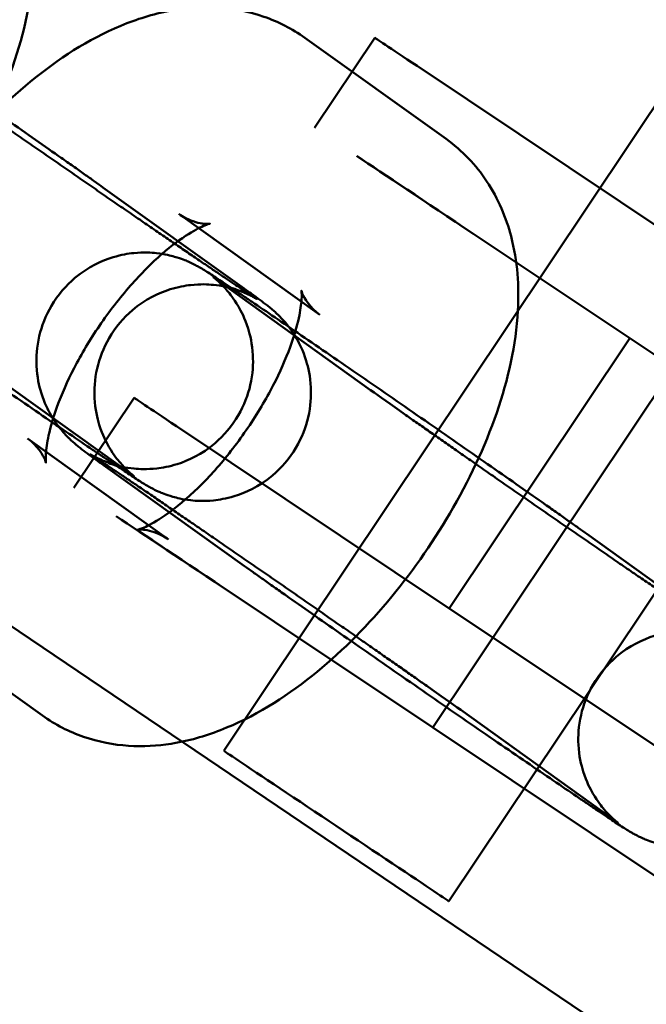
# Model space of a CAD drawing. Units: millimetres. Extents: x 101843 to 110403, y 20663 to 28853.
# Drawn here: x 103816 to 103839, y 25636 to 25673 of the extents above; entities that cross this region are included whole.
import ezdxf

# ---------------------------------------------------------------- set-up
doc = ezdxf.new("R2010")
doc.units = ezdxf.units.MM
for name, color, linetype, lineweight in [('ЗОНА БЕЗОПАСНОСТИ', 251, 'Continuous', 90), ('МАФ', 7, 'Continuous', 50), ('РАЗМЕРЫ', 250, 'Continuous', 25)]:
    doc.layers.add(name, color=color, linetype=linetype, lineweight=lineweight)
doc.styles.get("Standard").update_dxf_attribs({"font": 'candara.ttf'})
doc.dimstyles.new('ISO-25', dxfattribs={"dimtxt": 340, "dimasz": 50, "dimexe": 11.25, "dimexo": 0.63, "dimgap": 15, "dimtad": 1, "dimdec": 0, "dimtxsty": 'Standard', "dimblk": 'OBLIQUE', "dimcen": 2.5, "dimadec": 0, "dimazin": 0, "dimtfac": 1, "dimtdec": 0, "dimtmove": 0, "dimatfit": 3, "dimfxl": 1, "dimarcsym": 0})

# ---------------------------------------------------------------- blocks, each defined once
blk = doc.blocks.new('_Oblique')
at = {"color": 0, "linetype": 'ByBlock', "lineweight": -2}
blk.add_line((-0.5, -0.5), (0.5, 0.5), dxfattribs=at)
blk = doc.blocks.new('*D7')
at = {"layer": 'Defpoints', "color": 0, "transparency": 16777216}
for p in [(109029.491, 26121.815), (102231.494, 22778.912)]:
    blk.add_point(p, dxfattribs=at)
at = {"layer": 'РАЗМЕРЫ', "color": 0, "lineweight": -2, "transparency": 16777216}
for p in [(110360.947, 26776.556), (102231.494, 22778.912)]:
    blk.add_line(p, (109029.491, 26121.815), dxfattribs=at)
at = {"layer": 'РАЗМЕРЫ', "color": 0, "lineweight": -2, "transparency": 16777216, "xscale": 50, "yscale": 50, "zscale": 50}
for p, rotation in [((109029.491, 26121.815), 206.1855715384289), ((102231.494, 22778.912), 26.18557153842891)]:
    blk.add_blockref('_Oblique', p, dxfattribs=dict(at, rotation=rotation))
at = {"layer": 'РАЗМЕРЫ', "color": 0, "transparency": 16777216, "insert": (109634.482, 26686.005), "char_height": 340, "attachment_point": 5, "rotation": 26.1856}
blk.add_mtext('∅7575', dxfattribs=at)

msp = doc.modelspace()

# ---------------------------------------------------------------- linework, layer by layer
at = {"layer": 'ЗОНА БЕЗОПАСНОСТИ'}
msp.add_circle((105630.492, 24450.363), 3787.735, dxfattribs=at)
at = {"layer": 'МАФ', "color": 0, "linetype": 'Continuous'}
for p, q in [((103738.928, 25702.299, 4663.323), (103936.051, 25569.065, 4663.323)), ((103826.76, 25672, 4663.323), (103831.973, 25668.266, 4663.323)), ((103827.116, 25668.68, 4663.323), (103829.338, 25672.006, 4663.323)), ((103842.592, 25663.15, 4663.323), (103830.902, 25670.961, 4663.323)), ((103840.431, 25670.607, 4663.323), (103823.764, 25645.663, 4663.323)), ((103828.68, 25667.635, 4663.323), (103838.757, 25660.901, 4663.323)), ((103824.513, 25662.743, 4663.323), (103819.3, 25666.477, 4663.323)), ((103822.101, 25665.497, 4663.323), (103827.314, 25661.763, 4663.323)), ((103848.746, 25665.052, 4663.323), (103832.078, 25640.107, 4663.323)), ((103831.481, 25646.52, 4663.323), (103842.592, 25663.15, 4663.323)), ((103823.976, 25662.724, 4663.323), (103829.189, 25658.989, 4663.323)), ((103838.757, 25660.901, 4663.323), (103832.091, 25650.924, 4663.323)), ((103860.574, 25646.324, 4663.323), (103838.757, 25660.901, 4663.323)), ((103819.854, 25656.239, 4663.323), (103814.641, 25659.974, 4663.323)), ((103818.227, 25655.376, 4663.323), (103820.449, 25658.702, 4663.323)), ((103832.091, 25650.924, 4663.323), (103822.013, 25657.657, 4663.323)), ((103821.729, 25653.466, 4663.323), (103816.516, 25657.2, 4663.323)), ((103819.317, 25656.22, 4663.323), (103824.53, 25652.486, 4663.323)), ((103819.791, 25654.331, 4663.323), (103831.481, 25646.52, 4663.323)), ((103842.385, 25649.939, 4663.323), (103837.172, 25653.674, 4663.323)), ((103853.907, 25636.346, 4663.323), (103832.091, 25650.924, 4663.323)), ((103817.07, 25646.963, 4663.323), (103811.857, 25650.697, 4663.323)), ((103837.726, 25643.436, 4663.323), (103832.514, 25647.17, 4663.323)), ((103853.297, 25631.943, 4663.323), (103831.481, 25646.52, 4663.323))]:
    msp.add_line(p, q, dxfattribs=at)
for centre, major_axis, ratio, start_param, end_param in [((103789.02, 25688.888, 4663.323), (16.83, 24.901), 0.88111, -0.964014, 3.186252), ((103830.165, 25661.078, 4663.323), (17.95, 26.558), 0.88111, 0, 3.141593), ((103832.124, 25659.754, 4663.323), (17.95, 26.558), 0.88111, -0.354646, 3.506945), ((103830.165, 25661.078, 4663.323), (16.83, 24.901), 0.88111, -0.964014, 3.186252), ((103832.124, 25659.754, 4663.323), (16.83, 24.901), 0.88111, 0.389236, 3.229371), ((103832.124, 25659.754, 4663.323), (16.83, 24.901), 0.88111, -0.964014, 0.389236), ((103841.81, 25663.672, 4663.323), (-12.472, 8.334), 0, -0.000031, 0.506115), ((103832.921, 25650.368, 4663.323), (-12.472, 8.334), 0, -0.000031, 0.506115), ((103830.165, 25661.078, 4663.323), (-16.83, -24.901), 0.88111, 0.087778, 1.605212), ((103830.165, 25661.078, 4663.323), (-17.95, -26.558), 0.88111, 0, 1.605212), ((103832.124, 25659.754, 4663.323), (-16.83, -24.901), 0.88111, 0.087778, 1.605212), ((103832.124, 25659.754, 4663.323), (-17.95, -26.558), 0.88111, 0.365352, 1.605212)]:
    msp.add_ellipse(centre, major_axis=major_axis, ratio=ratio, start_param=start_param, end_param=end_param, dxfattribs=at)
at = {"layer": 'МАФ', "color": 0, "linetype": 'Continuous', "extrusion": (-3.86943e-08, -5.79102e-08, 1)}
for centre, start_param, end_param in [((103839.588, 25660.346, 4663.323), 0.506113, 1.012259), ((103830.699, 25647.043, 4663.323), 0.506158, 1.012304)]:
    msp.add_ellipse(centre, major_axis=(-12.472, 8.334), ratio=0, start_param=start_param, end_param=end_param, dxfattribs=at)
at = {"layer": 'МАФ', "color": 0, "linetype": 'Continuous', "extrusion": (2.48052e-16, -1.62535e-16, -1)}
msp.add_ellipse((103827.921, 25642.885, 4663.323), major_axis=(4.157, -2.778), ratio=0, start_param=0.000009, end_param=3.141602, dxfattribs=at)
at = {"layer": 'МАФ', "color": 0, "linetype": 'Continuous'}
for points, knots in [([(103814.1, 25681.07, 4663.323), (103814.701, 25680.639, 4663.323), (103815.212, 25680.094, 4663.323), (103816.037, 25678.855, 4663.323), (103816.323, 25678.157, 4663.323), (103816.748, 25676.536, 4663.323), (103816.803, 25675.621, 4663.323), (103816.683, 25673.448, 4663.323), (103816.399, 25672.197, 4663.323), (103815.535, 25669.689, 4663.323), (103814.945, 25668.435, 4663.323), (103813.566, 25666.082, 4663.323), (103812.788, 25664.981, 4663.323), (103811.076, 25662.954, 4663.323), (103810.144, 25662.029, 4663.323), (103808.105, 25660.402, 4663.323), (103806.997, 25659.707, 4663.323), (103805.193, 25659.005, 4663.323), (103804.589, 25658.829, 4663.323), (103802.947, 25658.572, 4663.323), (103801.824, 25658.597, 4663.323), (103800.182, 25659.167, 4663.323), (103799.664, 25659.431, 4663.323), (103799.197, 25659.766, 4663.323)], [4.712389, 4.712389, 4.712389, 4.712389, 4.885056, 4.885056, 5.080228, 5.080228, 5.348497, 5.348497, 5.730986, 5.730986, 6.119905, 6.119905, 6.489772, 6.489772, 6.861266, 6.861266, 7.253301, 7.253301, 7.436607, 7.436607, 7.719893, 7.719893, 7.853982, 7.853982, 7.853982, 7.853982]), ([(103819.3, 25666.477, 4663.323), (103819.201, 25666.548, 4663.323), (103819.095, 25666.624, 4663.323), (103818.866, 25666.786, 4663.323), (103818.744, 25666.873, 4663.323), (103818.484, 25667.057, 4663.323), (103818.347, 25667.154, 4663.323), (103818.061, 25667.356, 4663.323), (103817.913, 25667.46, 4663.323), (103817.171, 25667.982, 4663.323), (103816.496, 25668.455, 4663.323), (103815.041, 25669.47, 4663.323), (103814.264, 25670.011, 4663.323), (103812.681, 25671.108, 4663.323), (103811.877, 25671.665, 4663.323), (103810.321, 25672.738, 4663.323), (103809.569, 25673.254, 4663.323), (103808.192, 25674.197, 4663.323), (103807.568, 25674.623, 4663.323), (103806.905, 25675.072, 4663.323), (103806.777, 25675.159, 4663.323), (103806.533, 25675.324, 4663.323), (103806.417, 25675.402, 4663.323), (103806.198, 25675.549, 4663.323), (103806.095, 25675.618, 4663.323), (103805.905, 25675.745, 4663.323), (103805.817, 25675.803, 4663.323), (103805.552, 25675.979, 4663.323), (103805.405, 25676.075, 4663.323), (103805.211, 25676.198, 4663.323), (103805.156, 25676.233, 4663.323), (103805.052, 25676.295, 4663.323), (103805.02, 25676.313, 4663.323), (103804.944, 25676.356, 4663.323), (103804.905, 25676.378, 4663.323), (103804.79, 25676.438, 4663.323), (103804.72, 25676.475, 4663.323), (103804.481, 25676.58, 4663.323), (103804.359, 25676.637, 4663.323), (103803.926, 25676.761, 4663.323), (103803.74, 25676.812, 4663.323), (103803.209, 25676.871, 4663.323), (103802.949, 25676.891, 4663.323), (103802.357, 25676.831, 4663.323), (103802.107, 25676.79, 4663.323), (103801.403, 25676.577, 4663.323), (103800.892, 25676.35, 4663.323), (103800.07, 25675.659, 4663.323), (103799.761, 25675.301, 4663.323), (103799.312, 25674.541, 4663.323), (103799.163, 25674.149, 4663.323), (103798.98, 25673.372, 4663.323), (103798.961, 25672.999, 4663.323), (103798.995, 25672.262, 4663.323), (103799.072, 25671.945, 4663.323), (103799.272, 25671.293, 4663.323), (103799.4, 25671.059, 4663.323), (103799.699, 25670.537, 4663.323), (103799.823, 25670.399, 4663.323), (103800.051, 25670.13, 4663.323), (103800.128, 25670.056, 4663.323), (103800.249, 25669.938, 4663.323), (103800.292, 25669.9, 4663.323), (103800.376, 25669.824, 4663.323), (103800.411, 25669.795, 4663.323), (103800.502, 25669.719, 4663.323), (103800.543, 25669.687, 4663.323), (103800.772, 25669.508, 4663.323), (103800.933, 25669.392, 4663.323), (103801.262, 25669.154, 4663.323), (103801.35, 25669.091, 4663.323), (103801.444, 25669.024, 4663.323)], [1.570796, 1.570796, 1.570796, 1.570796, 1.65594, 1.65594, 1.742367, 1.742367, 1.828877, 1.828877, 1.914223, 1.914223, 2.238716, 2.238716, 2.560561, 2.560561, 2.88178, 2.88178, 3.203112, 3.203112, 3.525477, 3.525477, 3.606802, 3.606802, 3.689072, 3.689072, 3.771228, 3.771228, 3.852277, 3.852277, 4.035885, 4.035885, 4.114425, 4.114425, 4.144649, 4.144649, 4.16912, 4.16912, 4.194218, 4.194218, 4.212148, 4.212148, 4.221239, 4.221239, 4.226907, 4.226907, 4.230058, 4.230058, 4.234405, 4.234405, 4.237272, 4.237272, 4.239955, 4.239955, 4.243037, 4.243037, 4.247256, 4.247256, 4.254174, 4.254174, 4.267526, 4.267526, 4.286285, 4.286285, 4.304785, 4.304785, 4.330213, 4.330213, 4.381369, 4.381369, 4.630966, 4.630966, 4.712389, 4.712389, 4.712389, 4.712389]), ([(103811.857, 25650.697, 4663.323), (103811.256, 25651.128, 4663.323), (103810.745, 25651.672, 4663.323), (103809.92, 25652.912, 4663.323), (103809.634, 25653.61, 4663.323), (103809.209, 25655.231, 4663.323), (103809.154, 25656.145, 4663.323), (103809.274, 25658.318, 4663.323), (103809.558, 25659.569, 4663.323), (103810.422, 25662.077, 4663.323), (103811.012, 25663.331, 4663.323), (103812.391, 25665.684, 4663.323), (103813.169, 25666.786, 4663.323), (103814.881, 25668.813, 4663.323), (103815.813, 25669.737, 4663.323), (103817.852, 25671.365, 4663.323), (103818.96, 25672.06, 4663.323), (103820.764, 25672.762, 4663.323), (103821.368, 25672.937, 4663.323), (103823.01, 25673.195, 4663.323), (103824.133, 25673.169, 4663.323), (103825.775, 25672.599, 4663.323), (103826.293, 25672.335, 4663.323), (103826.76, 25672, 4663.323)], [1.570796, 1.570796, 1.570796, 1.570796, 1.743463, 1.743463, 1.938635, 1.938635, 2.206904, 2.206904, 2.589393, 2.589393, 2.978312, 2.978312, 3.348179, 3.348179, 3.719674, 3.719674, 4.111709, 4.111709, 4.295014, 4.295014, 4.5783, 4.5783, 4.712389, 4.712389, 4.712389, 4.712389]), ([(103811.316, 25671.793, 4663.323), (103811.637, 25671.563, 4663.323), (103812.064, 25671.26, 4663.323), (103812.704, 25670.809, 4663.323), (103812.843, 25670.711, 4663.323), (103813.131, 25670.509, 4663.323), (103813.282, 25670.403, 4663.323), (103813.592, 25670.185, 4663.323), (103813.752, 25670.073, 4663.323), (103814.077, 25669.845, 4663.323), (103814.243, 25669.729, 4663.323), (103814.584, 25669.491, 4663.323), (103814.759, 25669.369, 4663.323), (103815.117, 25669.119, 4663.323), (103815.301, 25668.991, 4663.323), (103815.673, 25668.732, 4663.323), (103815.861, 25668.601, 4663.323), (103816.24, 25668.338, 4663.323), (103816.43, 25668.206, 4663.323), (103816.813, 25667.94, 4663.323), (103817.006, 25667.806, 4663.323), (103817.396, 25667.536, 4663.323), (103817.593, 25667.399, 4663.323), (103817.987, 25667.127, 4663.323), (103818.185, 25666.99, 4663.323), (103818.575, 25666.72, 4663.323), (103818.769, 25666.586, 4663.323), (103819.153, 25666.321, 4663.323), (103819.345, 25666.189, 4663.323), (103819.726, 25665.926, 4663.323), (103819.916, 25665.795, 4663.323), (103820.291, 25665.537, 4663.323), (103820.476, 25665.41, 4663.323), (103820.839, 25665.161, 4663.323), (103821.015, 25665.04, 4663.323), (103821.362, 25664.802, 4663.323), (103821.531, 25664.686, 4663.323), (103821.864, 25664.458, 4663.323), (103822.027, 25664.347, 4663.323), (103822.344, 25664.13, 4663.323), (103822.498, 25664.025, 4663.323), (103822.794, 25663.823, 4663.323), (103822.936, 25663.727, 4663.323), (103823.207, 25663.543, 4663.323), (103823.336, 25663.455, 4663.323), (103823.584, 25663.287, 4663.323), (103823.703, 25663.206, 4663.323), (103823.928, 25663.054, 4663.323), (103824.034, 25662.983, 4663.323), (103824.231, 25662.851, 4663.323), (103824.322, 25662.79, 4663.323), (103824.565, 25662.627, 4663.323), (103824.698, 25662.539, 4663.323), (103824.887, 25662.415, 4663.323), (103824.953, 25662.373, 4663.323), (103824.993, 25662.348, 4663.323), (103824.996, 25662.347, 4663.323), (103824.949, 25662.375, 4663.323), (103824.931, 25662.385, 4663.323), (103824.886, 25662.41, 4663.323), (103824.866, 25662.421, 4663.323), (103824.802, 25662.455, 4663.323), (103824.753, 25662.481, 4663.323), (103824.605, 25662.55, 4663.323), (103824.524, 25662.588, 4663.323), (103824.218, 25662.702, 4663.323), (103824.046, 25662.808, 4663.323), (103823.176, 25662.894, 4663.323), (103822.915, 25662.911, 4663.323), (103822.329, 25662.845, 4663.323), (103822.08, 25662.802, 4663.323), (103821.381, 25662.583, 4663.323), (103820.875, 25662.352, 4663.323), (103820.064, 25661.66, 4663.323), (103819.759, 25661.301, 4663.323), (103819.315, 25660.541, 4663.323), (103819.169, 25660.149, 4663.323), (103818.991, 25659.372, 4663.323), (103818.975, 25659, 4663.323), (103819.012, 25658.264, 4663.323), (103819.09, 25657.95, 4663.323), (103819.293, 25657.3, 4663.323), (103819.421, 25657.069, 4663.323), (103819.719, 25656.553, 4663.323), (103819.842, 25656.418, 4663.323), (103820.058, 25656.163, 4663.323), (103820.13, 25656.094, 4663.323), (103820.236, 25655.991, 4663.323), (103820.271, 25655.959, 4663.323), (103820.334, 25655.902, 4663.323), (103820.357, 25655.882, 4663.323), (103820.405, 25655.842, 4663.323), (103820.422, 25655.828, 4663.323), (103820.455, 25655.801, 4663.323), (103820.458, 25655.799, 4663.323), (103820.44, 25655.813, 4663.323), (103820.384, 25655.855, 4663.323), (103820.199, 25655.991, 4663.323), (103820.045, 25656.102, 4663.323), (103819.854, 25656.239, 4663.323)], [4.712389, 4.712389, 4.712389, 4.712389, 5.011502, 5.011502, 5.089741, 5.089741, 5.168956, 5.168956, 5.248146, 5.248146, 5.326319, 5.326319, 5.405306, 5.405306, 5.485304, 5.485304, 5.565292, 5.565292, 5.644254, 5.644254, 5.723426, 5.723426, 5.803621, 5.803621, 5.883816, 5.883816, 5.962987, 5.962987, 6.042147, 6.042147, 6.12234, 6.12234, 6.202543, 6.202543, 6.281728, 6.281728, 6.360673, 6.360673, 6.440665, 6.440665, 6.520683, 6.520683, 6.599695, 6.599695, 6.677813, 6.677813, 6.757014, 6.757014, 6.836288, 6.836288, 6.914582, 6.914582, 7.063364, 7.063364, 7.19229, 7.19229, 7.266071, 7.266071, 7.29273, 7.29273, 7.307612, 7.307612, 7.329079, 7.329079, 7.345387, 7.345387, 7.363223, 7.363223, 7.368696, 7.368696, 7.371776, 7.371776, 7.37606, 7.37606, 7.378916, 7.378916, 7.381602, 7.381602, 7.384698, 7.384698, 7.388949, 7.388949, 7.395946, 7.395946, 7.40945, 7.40945, 7.427559, 7.427559, 7.443872, 7.443872, 7.463383, 7.463383, 7.492859, 7.492859, 7.548759, 7.548759, 7.676121, 7.676121, 7.853982, 7.853982, 7.853982, 7.853982]), ([(103831.973, 25668.266, 4663.323), (103832.574, 25667.835, 4663.323), (103833.085, 25667.291, 4663.323), (103833.91, 25666.051, 4663.323), (103834.196, 25665.353, 4663.323), (103834.621, 25663.732, 4663.323), (103834.675, 25662.818, 4663.323), (103834.556, 25660.645, 4663.323), (103834.271, 25659.394, 4663.323), (103833.408, 25656.886, 4663.323), (103832.818, 25655.632, 4663.323), (103831.439, 25653.279, 4663.323), (103830.661, 25652.177, 4663.323), (103828.949, 25650.15, 4663.323), (103828.017, 25649.226, 4663.323), (103825.978, 25647.598, 4663.323), (103824.87, 25646.904, 4663.323), (103823.066, 25646.201, 4663.323), (103822.462, 25646.026, 4663.323), (103820.82, 25645.768, 4663.323), (103819.697, 25645.794, 4663.323), (103818.055, 25646.364, 4663.323), (103817.537, 25646.628, 4663.323), (103817.07, 25646.963, 4663.323)], [4.712389, 4.712389, 4.712389, 4.712389, 4.885056, 4.885056, 5.080228, 5.080228, 5.348497, 5.348497, 5.730986, 5.730986, 6.119905, 6.119905, 6.489772, 6.489772, 6.861266, 6.861266, 7.253301, 7.253301, 7.436607, 7.436607, 7.719893, 7.719893, 7.853982, 7.853982, 7.853982, 7.853982]), ([(103816.516, 25657.2, 4663.323), (103816.882, 25656.938, 4663.323), (103817.101, 25656.572, 4663.323), (103817.203, 25656.309, 4663.323), (103817.2, 25656.28, 4663.323), (103817.189, 25656.369, 4663.323), (103817.183, 25656.476, 4663.323), (103817.204, 25656.806, 4663.323), (103817.236, 25657.039, 4663.323), (103817.364, 25657.627, 4663.323), (103817.47, 25657.993, 4663.323), (103817.777, 25658.832, 4663.323), (103817.987, 25659.311, 4663.323), (103818.507, 25660.32, 4663.323), (103818.824, 25660.852, 4663.323), (103819.528, 25661.888, 4663.323), (103819.917, 25662.391, 4663.323), (103820.706, 25663.29, 4663.323), (103821.106, 25663.688, 4663.323), (103821.839, 25664.325, 4663.323), (103822.175, 25664.573, 4663.323), (103822.713, 25664.912, 4663.323), (103822.926, 25665.016, 4663.323), (103823.19, 25665.123, 4663.323), (103823.26, 25665.136, 4663.323), (103823.248, 25665.134, 4663.323), (103823.174, 25665.121, 4663.323), (103822.868, 25665.149, 4663.323), (103822.609, 25665.208, 4663.323), (103822.264, 25665.389, 4663.323), (103822.18, 25665.44, 4663.323), (103822.101, 25665.497, 4663.323)], [1.570796, 1.570796, 1.570796, 1.570796, 1.863889, 1.863889, 2.046666, 2.046666, 2.217835, 2.217835, 2.406673, 2.406673, 2.622571, 2.622571, 2.864186, 2.864186, 3.123162, 3.123162, 3.388397, 3.388397, 3.647924, 3.647924, 3.888944, 3.888944, 4.100464, 4.100464, 4.282268, 4.282268, 4.452336, 4.452336, 4.648812, 4.648812, 4.712389, 4.712389, 4.712389, 4.712389]), ([(103806.657, 25665.289, 4663.323), (103806.756, 25665.219, 4663.323), (103806.862, 25665.143, 4663.323), (103807.091, 25664.98, 4663.323), (103807.213, 25664.893, 4663.323), (103807.473, 25664.709, 4663.323), (103807.61, 25664.612, 4663.323), (103807.896, 25664.411, 4663.323), (103808.044, 25664.306, 4663.323), (103808.785, 25663.784, 4663.323), (103809.461, 25663.311, 4663.323), (103810.915, 25662.296, 4663.323), (103811.693, 25661.755, 4663.323), (103813.276, 25660.658, 4663.323), (103814.08, 25660.102, 4663.323), (103815.636, 25659.029, 4663.323), (103816.388, 25658.512, 4663.323), (103817.765, 25657.569, 4663.323), (103818.389, 25657.143, 4663.323), (103819.052, 25656.694, 4663.323), (103819.18, 25656.608, 4663.323), (103819.424, 25656.443, 4663.323), (103819.54, 25656.365, 4663.323), (103819.759, 25656.218, 4663.323), (103819.861, 25656.149, 4663.323), (103820.052, 25656.022, 4663.323), (103820.14, 25655.963, 4663.323), (103820.405, 25655.787, 4663.323), (103820.552, 25655.691, 4663.323), (103820.746, 25655.568, 4663.323), (103820.801, 25655.534, 4663.323), (103820.905, 25655.472, 4663.323), (103820.937, 25655.453, 4663.323), (103821.012, 25655.41, 4663.323), (103821.052, 25655.388, 4663.323), (103821.166, 25655.328, 4663.323), (103821.237, 25655.291, 4663.323), (103821.476, 25655.186, 4663.323), (103821.598, 25655.129, 4663.323), (103822.031, 25655.006, 4663.323), (103822.217, 25654.954, 4663.323), (103822.748, 25654.895, 4663.323), (103823.008, 25654.875, 4663.323), (103823.6, 25654.936, 4663.323), (103823.85, 25654.976, 4663.323), (103824.554, 25655.19, 4663.323), (103825.065, 25655.417, 4663.323), (103825.887, 25656.108, 4663.323), (103826.196, 25656.465, 4663.323), (103826.645, 25657.225, 4663.323), (103826.794, 25657.617, 4663.323), (103826.977, 25658.394, 4663.323), (103826.995, 25658.767, 4663.323), (103826.961, 25659.505, 4663.323), (103826.885, 25659.821, 4663.323), (103826.685, 25660.474, 4663.323), (103826.557, 25660.707, 4663.323), (103826.258, 25661.229, 4663.323), (103826.133, 25661.367, 4663.323), (103825.906, 25661.637, 4663.323), (103825.829, 25661.71, 4663.323), (103825.708, 25661.828, 4663.323), (103825.665, 25661.867, 4663.323), (103825.581, 25661.942, 4663.323), (103825.546, 25661.971, 4663.323), (103825.455, 25662.047, 4663.323), (103825.414, 25662.08, 4663.323), (103825.185, 25662.258, 4663.323), (103825.024, 25662.374, 4663.323), (103824.695, 25662.612, 4663.323), (103824.607, 25662.675, 4663.323), (103824.513, 25662.743, 4663.323)], [4.712389, 4.712389, 4.712389, 4.712389, 4.797533, 4.797533, 4.883959, 4.883959, 4.970469, 4.970469, 5.055816, 5.055816, 5.380308, 5.380308, 5.702153, 5.702153, 6.023373, 6.023373, 6.344704, 6.344704, 6.66707, 6.66707, 6.748395, 6.748395, 6.830665, 6.830665, 6.91282, 6.91282, 6.99387, 6.99387, 7.177478, 7.177478, 7.256018, 7.256018, 7.286242, 7.286242, 7.310713, 7.310713, 7.335811, 7.335811, 7.353741, 7.353741, 7.362832, 7.362832, 7.368499, 7.368499, 7.371651, 7.371651, 7.375997, 7.375997, 7.378865, 7.378865, 7.381548, 7.381548, 7.38463, 7.38463, 7.388848, 7.388848, 7.395766, 7.395766, 7.409119, 7.409119, 7.427878, 7.427878, 7.446378, 7.446378, 7.471806, 7.471806, 7.522961, 7.522961, 7.772559, 7.772559, 7.853982, 7.853982, 7.853982, 7.853982]), ([(103837.172, 25653.674, 4663.323), (103837.074, 25653.744, 4663.323), (103836.967, 25653.82, 4663.323), (103836.739, 25653.983, 4663.323), (103836.616, 25654.07, 4663.323), (103836.357, 25654.254, 4663.323), (103836.22, 25654.351, 4663.323), (103835.934, 25654.552, 4663.323), (103835.786, 25654.657, 4663.323), (103835.044, 25655.179, 4663.323), (103834.369, 25655.652, 4663.323), (103832.914, 25656.667, 4663.323), (103832.137, 25657.208, 4663.323), (103830.554, 25658.305, 4663.323), (103829.75, 25658.861, 4663.323), (103828.193, 25659.934, 4663.323), (103827.442, 25660.451, 4663.323), (103826.065, 25661.394, 4663.323), (103825.44, 25661.82, 4663.323), (103824.777, 25662.269, 4663.323), (103824.65, 25662.355, 4663.323), (103824.406, 25662.52, 4663.323), (103824.29, 25662.598, 4663.323), (103824.071, 25662.746, 4663.323), (103823.968, 25662.814, 4663.323), (103823.778, 25662.941, 4663.323), (103823.69, 25663, 4663.323), (103823.424, 25663.176, 4663.323), (103823.278, 25663.272, 4663.323), (103823.083, 25663.395, 4663.323), (103823.028, 25663.429, 4663.323), (103822.925, 25663.491, 4663.323), (103822.893, 25663.51, 4663.323), (103822.817, 25663.553, 4663.323), (103822.778, 25663.575, 4663.323), (103822.663, 25663.635, 4663.323), (103822.593, 25663.672, 4663.323), (103822.353, 25663.777, 4663.323), (103822.231, 25663.834, 4663.323), (103821.799, 25663.957, 4663.323), (103821.612, 25664.009, 4663.323), (103821.082, 25664.068, 4663.323), (103820.821, 25664.088, 4663.323), (103820.23, 25664.027, 4663.323), (103819.979, 25663.987, 4663.323), (103819.275, 25663.773, 4663.323), (103818.765, 25663.547, 4663.323), (103817.943, 25662.855, 4663.323), (103817.634, 25662.498, 4663.323), (103817.184, 25661.738, 4663.323), (103817.036, 25661.346, 4663.323), (103816.853, 25660.569, 4663.323), (103816.834, 25660.196, 4663.323), (103816.868, 25659.458, 4663.323), (103816.945, 25659.142, 4663.323), (103817.145, 25658.489, 4663.323), (103817.273, 25658.256, 4663.323), (103817.572, 25657.734, 4663.323), (103817.696, 25657.596, 4663.323), (103817.924, 25657.326, 4663.323), (103818, 25657.253, 4663.323), (103818.122, 25657.135, 4663.323), (103818.164, 25657.096, 4663.323), (103818.249, 25657.021, 4663.323), (103818.284, 25656.992, 4663.323), (103818.375, 25656.916, 4663.323), (103818.416, 25656.883, 4663.323), (103818.645, 25656.705, 4663.323), (103818.806, 25656.589, 4663.323), (103819.135, 25656.351, 4663.323), (103819.223, 25656.288, 4663.323), (103819.317, 25656.22, 4663.323)], [1.570796, 1.570796, 1.570796, 1.570796, 1.65594, 1.65594, 1.742367, 1.742367, 1.828877, 1.828877, 1.914223, 1.914223, 2.238716, 2.238716, 2.560561, 2.560561, 2.88178, 2.88178, 3.203112, 3.203112, 3.525477, 3.525477, 3.606802, 3.606802, 3.689072, 3.689072, 3.771228, 3.771228, 3.852277, 3.852277, 4.035885, 4.035885, 4.114425, 4.114425, 4.144649, 4.144649, 4.16912, 4.16912, 4.194218, 4.194218, 4.212148, 4.212148, 4.221239, 4.221239, 4.226907, 4.226907, 4.230058, 4.230058, 4.234405, 4.234405, 4.237272, 4.237272, 4.239955, 4.239955, 4.243037, 4.243037, 4.247256, 4.247256, 4.254174, 4.254174, 4.267526, 4.267526, 4.286285, 4.286285, 4.304785, 4.304785, 4.330213, 4.330213, 4.381369, 4.381369, 4.630966, 4.630966, 4.712389, 4.712389, 4.712389, 4.712389]), ([(103832.514, 25647.17, 4663.323), (103832.192, 25647.4, 4663.323), (103831.766, 25647.703, 4663.323), (103831.125, 25648.154, 4663.323), (103830.987, 25648.252, 4663.323), (103830.698, 25648.455, 4663.323), (103830.548, 25648.56, 4663.323), (103830.238, 25648.778, 4663.323), (103830.078, 25648.89, 4663.323), (103829.752, 25649.118, 4663.323), (103829.586, 25649.234, 4663.323), (103829.245, 25649.472, 4663.323), (103829.071, 25649.594, 4663.323), (103828.712, 25649.844, 4663.323), (103828.529, 25649.972, 4663.323), (103828.157, 25650.231, 4663.323), (103827.968, 25650.362, 4663.323), (103827.59, 25650.625, 4663.323), (103827.4, 25650.757, 4663.323), (103827.017, 25651.023, 4663.323), (103826.824, 25651.157, 4663.323), (103826.434, 25651.427, 4663.323), (103826.237, 25651.564, 4663.323), (103825.842, 25651.836, 4663.323), (103825.645, 25651.973, 4663.323), (103825.255, 25652.243, 4663.323), (103825.061, 25652.377, 4663.323), (103824.676, 25652.642, 4663.323), (103824.485, 25652.774, 4663.323), (103824.104, 25653.037, 4663.323), (103823.914, 25653.168, 4663.323), (103823.538, 25653.426, 4663.323), (103823.353, 25653.553, 4663.323), (103822.991, 25653.802, 4663.323), (103822.814, 25653.923, 4663.323), (103822.468, 25654.161, 4663.323), (103822.299, 25654.277, 4663.323), (103821.966, 25654.505, 4663.323), (103821.803, 25654.616, 4663.323), (103821.485, 25654.833, 4663.323), (103821.331, 25654.938, 4663.323), (103821.036, 25655.14, 4663.323), (103820.894, 25655.236, 4663.323), (103820.623, 25655.42, 4663.323), (103820.494, 25655.508, 4663.323), (103820.246, 25655.676, 4663.323), (103820.127, 25655.757, 4663.323), (103819.902, 25655.909, 4663.323), (103819.795, 25655.98, 4663.323), (103819.599, 25656.112, 4663.323), (103819.507, 25656.173, 4663.323), (103819.265, 25656.336, 4663.323), (103819.131, 25656.424, 4663.323), (103818.942, 25656.548, 4663.323), (103818.877, 25656.59, 4663.323), (103818.837, 25656.615, 4663.323), (103818.834, 25656.616, 4663.323), (103818.881, 25656.588, 4663.323), (103818.899, 25656.578, 4663.323), (103818.944, 25656.553, 4663.323), (103818.964, 25656.542, 4663.323), (103819.028, 25656.508, 4663.323), (103819.076, 25656.482, 4663.323), (103819.224, 25656.413, 4663.323), (103819.306, 25656.375, 4663.323), (103819.612, 25656.261, 4663.323), (103819.783, 25656.155, 4663.323), (103820.654, 25656.069, 4663.323), (103820.914, 25656.052, 4663.323), (103821.5, 25656.118, 4663.323), (103821.749, 25656.161, 4663.323), (103822.448, 25656.38, 4663.323), (103822.954, 25656.611, 4663.323), (103823.766, 25657.303, 4663.323), (103824.071, 25657.662, 4663.323), (103824.515, 25658.422, 4663.323), (103824.661, 25658.814, 4663.323), (103824.839, 25659.591, 4663.323), (103824.855, 25659.963, 4663.323), (103824.817, 25660.699, 4663.323), (103824.74, 25661.013, 4663.323), (103824.537, 25661.663, 4663.323), (103824.409, 25661.894, 4663.323), (103824.111, 25662.41, 4663.323), (103823.988, 25662.545, 4663.323), (103823.772, 25662.8, 4663.323), (103823.7, 25662.869, 4663.323), (103823.594, 25662.972, 4663.323), (103823.559, 25663.005, 4663.323), (103823.496, 25663.061, 4663.323), (103823.472, 25663.081, 4663.323), (103823.425, 25663.121, 4663.323), (103823.408, 25663.135, 4663.323), (103823.375, 25663.162, 4663.323), (103823.372, 25663.164, 4663.323), (103823.39, 25663.15, 4663.323), (103823.446, 25663.108, 4663.323), (103823.631, 25662.972, 4663.323), (103823.785, 25662.861, 4663.323), (103823.976, 25662.724, 4663.323)], [1.570796, 1.570796, 1.570796, 1.570796, 1.86991, 1.86991, 1.948149, 1.948149, 2.027363, 2.027363, 2.106553, 2.106553, 2.184726, 2.184726, 2.263714, 2.263714, 2.343711, 2.343711, 2.4237, 2.4237, 2.502662, 2.502662, 2.581833, 2.581833, 2.662028, 2.662028, 2.742224, 2.742224, 2.821395, 2.821395, 2.900554, 2.900554, 2.980748, 2.980748, 3.06095, 3.06095, 3.140135, 3.140135, 3.219081, 3.219081, 3.299073, 3.299073, 3.37909, 3.37909, 3.458102, 3.458102, 3.53622, 3.53622, 3.615421, 3.615421, 3.694696, 3.694696, 3.772989, 3.772989, 3.921772, 3.921772, 4.050697, 4.050697, 4.124478, 4.124478, 4.151137, 4.151137, 4.16602, 4.16602, 4.187486, 4.187486, 4.203795, 4.203795, 4.22163, 4.22163, 4.227103, 4.227103, 4.230183, 4.230183, 4.234467, 4.234467, 4.237324, 4.237324, 4.240009, 4.240009, 4.243105, 4.243105, 4.247357, 4.247357, 4.254354, 4.254354, 4.267857, 4.267857, 4.285966, 4.285966, 4.302279, 4.302279, 4.32179, 4.32179, 4.351266, 4.351266, 4.407166, 4.407166, 4.534529, 4.534529, 4.712389, 4.712389, 4.712389, 4.712389]), ([(103827.314, 25661.763, 4663.323), (103826.948, 25662.025, 4663.323), (103826.729, 25662.391, 4663.323), (103826.626, 25662.654, 4663.323), (103826.63, 25662.684, 4663.323), (103826.64, 25662.594, 4663.323), (103826.647, 25662.487, 4663.323), (103826.625, 25662.157, 4663.323), (103826.594, 25661.924, 4663.323), (103826.466, 25661.337, 4663.323), (103826.36, 25660.97, 4663.323), (103826.053, 25660.132, 4663.323), (103825.843, 25659.652, 4663.323), (103825.322, 25658.643, 4663.323), (103825.006, 25658.111, 4663.323), (103824.302, 25657.075, 4663.323), (103823.913, 25656.572, 4663.323), (103823.123, 25655.673, 4663.323), (103822.724, 25655.275, 4663.323), (103821.991, 25654.638, 4663.323), (103821.654, 25654.39, 4663.323), (103821.117, 25654.051, 4663.323), (103820.904, 25653.947, 4663.323), (103820.639, 25653.84, 4663.323), (103820.57, 25653.827, 4663.323), (103820.582, 25653.829, 4663.323), (103820.656, 25653.842, 4663.323), (103820.962, 25653.814, 4663.323), (103821.221, 25653.756, 4663.323), (103821.566, 25653.574, 4663.323), (103821.649, 25653.523, 4663.323), (103821.729, 25653.466, 4663.323)], [4.712389, 4.712389, 4.712389, 4.712389, 5.005482, 5.005482, 5.188259, 5.188259, 5.359427, 5.359427, 5.548266, 5.548266, 5.764164, 5.764164, 6.005778, 6.005778, 6.264755, 6.264755, 6.529989, 6.529989, 6.789517, 6.789517, 7.030537, 7.030537, 7.242056, 7.242056, 7.423861, 7.423861, 7.593929, 7.593929, 7.790405, 7.790405, 7.853982, 7.853982, 7.853982, 7.853982]), ([(103829.189, 25658.989, 4663.323), (103829.51, 25658.759, 4663.323), (103829.937, 25658.457, 4663.323), (103830.577, 25658.005, 4663.323), (103830.715, 25657.908, 4663.323), (103831.004, 25657.705, 4663.323), (103831.154, 25657.6, 4663.323), (103831.465, 25657.382, 4663.323), (103831.624, 25657.27, 4663.323), (103831.95, 25657.042, 4663.323), (103832.116, 25656.926, 4663.323), (103832.457, 25656.688, 4663.323), (103832.632, 25656.566, 4663.323), (103832.99, 25656.316, 4663.323), (103833.174, 25656.188, 4663.323), (103833.546, 25655.929, 4663.323), (103833.734, 25655.798, 4663.323), (103834.113, 25655.535, 4663.323), (103834.303, 25655.403, 4663.323), (103834.686, 25655.137, 4663.323), (103834.879, 25655.003, 4663.323), (103835.269, 25654.733, 4663.323), (103835.466, 25654.596, 4663.323), (103835.86, 25654.323, 4663.323), (103836.057, 25654.187, 4663.323), (103836.448, 25653.917, 4663.323), (103836.642, 25653.783, 4663.323), (103837.026, 25653.518, 4663.323), (103837.217, 25653.386, 4663.323), (103837.599, 25653.123, 4663.323), (103837.789, 25652.992, 4663.323), (103838.164, 25652.734, 4663.323), (103838.349, 25652.606, 4663.323), (103838.711, 25652.358, 4663.323), (103838.888, 25652.236, 4663.323), (103839.234, 25651.999, 4663.323), (103839.404, 25651.883, 4663.323), (103839.737, 25651.655, 4663.323), (103839.9, 25651.543, 4663.323), (103840.217, 25651.327, 4663.323), (103840.371, 25651.222, 4663.323), (103840.667, 25651.02, 4663.323), (103840.808, 25650.924, 4663.323), (103841.079, 25650.739, 4663.323), (103841.209, 25650.652, 4663.323), (103841.457, 25650.483, 4663.323), (103841.576, 25650.403, 4663.323), (103841.801, 25650.251, 4663.323), (103841.907, 25650.18, 4663.323), (103842.104, 25650.047, 4663.323), (103842.195, 25649.986, 4663.323), (103842.438, 25649.824, 4663.323), (103842.571, 25649.736, 4663.323), (103842.76, 25649.612, 4663.323), (103842.826, 25649.57, 4663.323), (103842.865, 25649.545, 4663.323), (103842.869, 25649.544, 4663.323), (103842.822, 25649.571, 4663.323), (103842.804, 25649.582, 4663.323), (103842.758, 25649.607, 4663.323), (103842.739, 25649.618, 4663.323), (103842.675, 25649.652, 4663.323), (103842.626, 25649.678, 4663.323), (103842.478, 25649.747, 4663.323), (103842.397, 25649.784, 4663.323), (103842.091, 25649.899, 4663.323), (103841.919, 25650.004, 4663.323), (103841.049, 25650.091, 4663.323), (103840.788, 25650.107, 4663.323), (103840.202, 25650.042, 4663.323), (103839.953, 25649.999, 4663.323), (103839.254, 25649.78, 4663.323), (103838.748, 25649.549, 4663.323), (103837.937, 25648.856, 4663.323), (103837.631, 25648.498, 4663.323), (103837.188, 25647.737, 4663.323), (103837.042, 25647.345, 4663.323), (103836.864, 25646.569, 4663.323), (103836.847, 25646.196, 4663.323), (103836.885, 25645.461, 4663.323), (103836.963, 25645.146, 4663.323), (103837.166, 25644.496, 4663.323), (103837.294, 25644.265, 4663.323), (103837.592, 25643.75, 4663.323), (103837.714, 25643.615, 4663.323), (103837.931, 25643.36, 4663.323), (103838.002, 25643.291, 4663.323), (103838.108, 25643.187, 4663.323), (103838.144, 25643.155, 4663.323), (103838.206, 25643.099, 4663.323), (103838.23, 25643.078, 4663.323), (103838.278, 25643.038, 4663.323), (103838.295, 25643.025, 4663.323), (103838.328, 25642.998, 4663.323), (103838.331, 25642.996, 4663.323), (103838.312, 25643.01, 4663.323), (103838.257, 25643.052, 4663.323), (103838.072, 25643.187, 4663.323), (103837.917, 25643.299, 4663.323), (103837.726, 25643.436, 4663.323)], [4.712389, 4.712389, 4.712389, 4.712389, 5.011502, 5.011502, 5.089741, 5.089741, 5.168956, 5.168956, 5.248146, 5.248146, 5.326319, 5.326319, 5.405306, 5.405306, 5.485304, 5.485304, 5.565292, 5.565292, 5.644254, 5.644254, 5.723426, 5.723426, 5.803621, 5.803621, 5.883816, 5.883816, 5.962987, 5.962987, 6.042147, 6.042147, 6.12234, 6.12234, 6.202543, 6.202543, 6.281728, 6.281728, 6.360673, 6.360673, 6.440665, 6.440665, 6.520683, 6.520683, 6.599695, 6.599695, 6.677813, 6.677813, 6.757014, 6.757014, 6.836288, 6.836288, 6.914582, 6.914582, 7.063364, 7.063364, 7.19229, 7.19229, 7.266071, 7.266071, 7.29273, 7.29273, 7.307612, 7.307612, 7.329079, 7.329079, 7.345387, 7.345387, 7.363223, 7.363223, 7.368696, 7.368696, 7.371776, 7.371776, 7.37606, 7.37606, 7.378916, 7.378916, 7.381602, 7.381602, 7.384698, 7.384698, 7.388949, 7.388949, 7.395946, 7.395946, 7.40945, 7.40945, 7.427559, 7.427559, 7.443872, 7.443872, 7.463383, 7.463383, 7.492859, 7.492859, 7.548759, 7.548759, 7.676121, 7.676121, 7.853982, 7.853982, 7.853982, 7.853982]), ([(103824.53, 25652.486, 4663.323), (103824.629, 25652.415, 4663.323), (103824.735, 25652.339, 4663.323), (103824.964, 25652.177, 4663.323), (103825.086, 25652.09, 4663.323), (103825.346, 25651.906, 4663.323), (103825.483, 25651.809, 4663.323), (103825.768, 25651.607, 4663.323), (103825.917, 25651.503, 4663.323), (103826.658, 25650.981, 4663.323), (103827.334, 25650.508, 4663.323), (103828.788, 25649.493, 4663.323), (103829.566, 25648.952, 4663.323), (103831.148, 25647.855, 4663.323), (103831.953, 25647.298, 4663.323), (103833.509, 25646.225, 4663.323), (103834.261, 25645.709, 4663.323), (103835.638, 25644.766, 4663.323), (103836.262, 25644.34, 4663.323), (103836.925, 25643.891, 4663.323), (103837.053, 25643.804, 4663.323), (103837.297, 25643.639, 4663.323), (103837.413, 25643.561, 4663.323), (103837.632, 25643.414, 4663.323), (103837.734, 25643.345, 4663.323), (103837.925, 25643.218, 4663.323), (103838.012, 25643.16, 4663.323), (103838.278, 25642.984, 4663.323), (103838.425, 25642.888, 4663.323), (103838.619, 25642.765, 4663.323), (103838.674, 25642.73, 4663.323), (103838.778, 25642.668, 4663.323), (103838.81, 25642.65, 4663.323), (103838.885, 25642.607, 4663.323), (103838.925, 25642.585, 4663.323), (103839.039, 25642.525, 4663.323), (103839.11, 25642.488, 4663.323), (103839.349, 25642.383, 4663.323), (103839.471, 25642.326, 4663.323), (103839.904, 25642.202, 4663.323), (103840.09, 25642.151, 4663.323), (103840.621, 25642.092, 4663.323), (103840.881, 25642.072, 4663.323), (103841.473, 25642.132, 4663.323), (103841.723, 25642.173, 4663.323), (103842.427, 25642.386, 4663.323), (103842.938, 25642.613, 4663.323), (103843.76, 25643.304, 4663.323), (103844.069, 25643.662, 4663.323), (103844.518, 25644.422, 4663.323), (103844.667, 25644.814, 4663.323), (103844.85, 25645.591, 4663.323), (103844.868, 25645.964, 4663.323), (103844.834, 25646.701, 4663.323), (103844.758, 25647.018, 4663.323), (103844.558, 25647.671, 4663.323), (103844.43, 25647.904, 4663.323), (103844.131, 25648.426, 4663.323), (103844.006, 25648.564, 4663.323), (103843.779, 25648.834, 4663.323), (103843.702, 25648.907, 4663.323), (103843.581, 25649.025, 4663.323), (103843.538, 25649.063, 4663.323), (103843.454, 25649.139, 4663.323), (103843.419, 25649.168, 4663.323), (103843.328, 25649.244, 4663.323), (103843.287, 25649.276, 4663.323), (103843.057, 25649.455, 4663.323), (103842.897, 25649.571, 4663.323), (103842.567, 25649.809, 4663.323), (103842.48, 25649.872, 4663.323), (103842.385, 25649.939, 4663.323)], [4.712389, 4.712389, 4.712389, 4.712389, 4.797533, 4.797533, 4.883959, 4.883959, 4.970469, 4.970469, 5.055816, 5.055816, 5.380308, 5.380308, 5.702153, 5.702153, 6.023373, 6.023373, 6.344704, 6.344704, 6.66707, 6.66707, 6.748395, 6.748395, 6.830665, 6.830665, 6.91282, 6.91282, 6.99387, 6.99387, 7.177478, 7.177478, 7.256018, 7.256018, 7.286242, 7.286242, 7.310713, 7.310713, 7.335811, 7.335811, 7.353741, 7.353741, 7.362832, 7.362832, 7.368499, 7.368499, 7.371651, 7.371651, 7.375997, 7.375997, 7.378865, 7.378865, 7.381548, 7.381548, 7.38463, 7.38463, 7.388848, 7.388848, 7.395766, 7.395766, 7.409119, 7.409119, 7.427878, 7.427878, 7.446378, 7.446378, 7.471806, 7.471806, 7.522961, 7.522961, 7.772559, 7.772559, 7.853982, 7.853982, 7.853982, 7.853982])]:
    msp.add_open_spline(points, degree=3, knots=knots, dxfattribs=at)

# ---------------------------------------------------------------- dimensions: what is measured, and where the dimension line sits
at = {"layer": 'РАЗМЕРЫ'}
dim = msp.add_diameter_dim_2p(p1=(102231.494, 22778.912), p2=(109029.491, 26121.815), dimstyle='ISO-25', dxfattribs=at)
dim.commit()
dim.dimension.update_dxf_attribs({"geometry": '*D7', "text_midpoint": (109634.482, 26686.005)})

doc.saveas('drawing.dxf')
